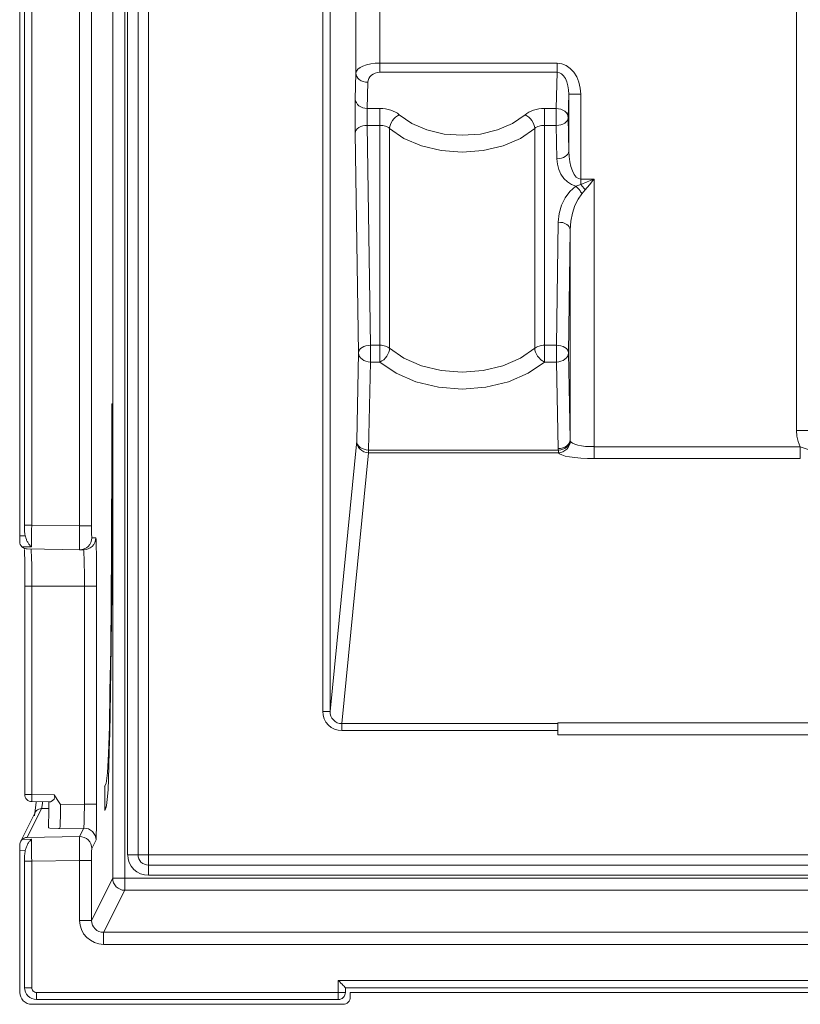
# Model space of a CAD drawing. Units: inches. Extents: x 0 to 7, y 0 to 8.
# Drawn here: x 2.48 to 2.51, y 3.96 to 4 of the extents above; entities that cross this region are included whole.
import ezdxf

# ---------------------------------------------------------------- set-up
doc = ezdxf.new("R2010")
doc.units = ezdxf.units.IN
doc.header["$MEASUREMENT"] = 0
doc.layers.add('Layer 1', color=5, linetype='Continuous')

msp = doc.modelspace()

# ---------------------------------------------------------------- linework, layer by layer
at = {"layer": 'Layer 1', "lineweight": 5}
for points in [[(2.481235, 3.976039), (2.481235, 4.241887)], [(2.481732, 4.241889), (2.481732, 3.97604)], [(2.482617, 3.961308), (2.482617, 4.034463)], [(2.483118, 4.034463), (2.483118, 3.961307)], [(2.483241, 3.96229), (2.483241, 4.03444)], [(2.483674, 4.034268), (2.483674, 3.962288)], [(2.484107, 4.034268), (2.484107, 3.962288)], [(2.491397, 3.968287), (2.491397, 4.02318)], [(2.4917, 4.023182), (2.4917, 3.968289)], [(2.492782, 3.994969), (2.492782, 4.022093)], [(2.493778, 4.022092), (2.493778, 3.995379)], [(2.47873, 3.97562), (2.47873, 4.016678)], [(2.478932, 3.975988), (2.478932, 4.016529)], [(2.478932, 3.976075), (2.478932, 4.016527)], [(2.479232, 4.016528), (2.479232, 3.976076)], [(2.511201, 3.980022), (2.511201, 4.013986)], [(2.492782, 3.994969), (2.492804, 3.995047), (2.49286, 3.995128), (2.492956, 3.995202), (2.493078, 3.995265), (2.493229, 3.995317), (2.493403, 3.995354), (2.493592, 3.99538), (2.49378, 3.99538)], [(2.493778, 3.995381), (2.501194, 3.995381)], [(2.493778, 3.995381), (2.493778, 3.995329), (2.493778, 3.995274), (2.493778, 3.995222), (2.493778, 3.99517), (2.493778, 3.995122), (2.493778, 3.995085), (2.493778, 3.995034), (2.493778, 3.995004)], [(2.501194, 3.995381), (2.501194, 3.995329), (2.501194, 3.995274), (2.501194, 3.995222), (2.501194, 3.99517), (2.501194, 3.995122), (2.501194, 3.995085), (2.501194, 3.995034), (2.501194, 3.995004)], [(2.501194, 3.995381), (2.501386, 3.995359), (2.501574, 3.995289), (2.501741, 3.995163), (2.501892, 3.995012), (2.502014, 3.994812), (2.502107, 3.994587), (2.502162, 3.994343), (2.50218, 3.994095)], [(2.492757, 3.99388), (2.492783, 3.99497)], [(2.492782, 3.994969), (2.492793, 3.994895), (2.492827, 3.994825), (2.492867, 3.994759), (2.492926, 3.994703), (2.493008, 3.994652), (2.493093, 3.994622), (2.493185, 3.994593), (2.493285, 3.994585)], [(2.493778, 3.995006), (2.493686, 3.994998), (2.49359, 3.994969), (2.493508, 3.994932), (2.493431, 3.994884), (2.493368, 3.994817), (2.493324, 3.994747), (2.493294, 3.994666), (2.493283, 3.994588)], [(2.501194, 3.995006), (2.493777, 3.995006)], [(2.501161, 3.99349), (2.501195, 3.995005)], [(2.501681, 3.994096), (2.501674, 3.99427), (2.501644, 3.994444), (2.501604, 3.994603), (2.501544, 3.994739), (2.501463, 3.994854), (2.501382, 3.994935), (2.501293, 3.994983), (2.501193, 3.995005)], [(2.493284, 3.994587), (2.493258, 3.99349)], [(2.492757, 3.99388), (2.492757, 3.99375), (2.492753, 3.993606), (2.492753, 3.993447), (2.492753, 3.993281), (2.492753, 3.993107), (2.492753, 3.992934), (2.492753, 3.99276), (2.492753, 3.992608), (2.492757, 3.992464)], [(2.492757, 3.99388), (2.492768, 3.993802), (2.492801, 3.993736), (2.492845, 3.993662), (2.492905, 3.993606), (2.492982, 3.993562), (2.493071, 3.993517), (2.49316, 3.993503), (2.493259, 3.993492)], [(2.501681, 3.994096), (2.501659, 3.993106)], [(2.502179, 3.994096), (2.502087, 3.994096), (2.501991, 3.994096), (2.501906, 3.994096), (2.501832, 3.994096), (2.501769, 3.994096), (2.501721, 3.994096), (2.501695, 3.994096), (2.50168, 3.994096)], [(2.501681, 3.991714), (2.501681, 3.994098)], [(2.502179, 3.994096), (2.502179, 3.990538)], [(2.493259, 3.992783), (2.493255, 3.992857), (2.493255, 3.992935), (2.493255, 3.99302), (2.493255, 3.993108), (2.493255, 3.993193), (2.493255, 3.993282), (2.493255, 3.99336), (2.493259, 3.993433), (2.493259, 3.993489)], [(2.493259, 3.99349), (2.493787, 3.99349)], [(2.494597, 3.993223), (2.49452, 3.99329), (2.494438, 3.993338), (2.494342, 3.993382), (2.494239, 3.993426), (2.494135, 3.993449), (2.494025, 3.993474), (2.493906, 3.993489), (2.493784, 3.993489)], [(2.493785, 3.99349), (2.493785, 3.993424), (2.493785, 3.993339), (2.493785, 3.993254), (2.493785, 3.99315), (2.493785, 3.993058), (2.493785, 3.992962), (2.493785, 3.99287), (2.493785, 3.992784)], [(2.500664, 3.99349), (2.500542, 3.99349), (2.500431, 3.993476), (2.500316, 3.993446), (2.500209, 3.993424), (2.500109, 3.993383), (2.500013, 3.993339), (2.499928, 3.993287), (2.499854, 3.993224)], [(2.500664, 3.99349), (2.500664, 3.993424), (2.500664, 3.993339), (2.500664, 3.993254), (2.500664, 3.99315), (2.500664, 3.993058), (2.500664, 3.992962), (2.500664, 3.99287), (2.500664, 3.992784)], [(2.500664, 3.99349), (2.501162, 3.99349)], [(2.501161, 3.99349), (2.501258, 3.993483), (2.50135, 3.993461), (2.501435, 3.993424), (2.501516, 3.993376), (2.501572, 3.993324), (2.501623, 3.993257), (2.501645, 3.993187), (2.50166, 3.993106)], [(2.501161, 3.99349), (2.501161, 3.993424), (2.501161, 3.993339), (2.501161, 3.993254), (2.501161, 3.99315), (2.501161, 3.993058), (2.501161, 3.992962), (2.501161, 3.99287), (2.501161, 3.992784)], [(2.494597, 3.993223), (2.49452, 3.993186), (2.494442, 3.993131), (2.494372, 3.993057), (2.494313, 3.992987), (2.494261, 3.992898), (2.494224, 3.99282), (2.494206, 3.992732), (2.494191, 3.992654)], [(2.494597, 3.993223), (2.495115, 3.992861), (2.495754, 3.992595), (2.496467, 3.992421), (2.497228, 3.992373), (2.497986, 3.992421), (2.498699, 3.992595), (2.499335, 3.992861), (2.499856, 3.993223)], [(2.499855, 3.993223), (2.499933, 3.993186), (2.500006, 3.993131), (2.50008, 3.993057), (2.50014, 3.992987), (2.500188, 3.992898), (2.500225, 3.99282), (2.50025, 3.992732), (2.500258, 3.992654)], [(2.501659, 3.993107), (2.501645, 3.993048), (2.501622, 3.992985), (2.501574, 3.992926), (2.501515, 3.992882), (2.501434, 3.992841), (2.501349, 3.992812), (2.50126, 3.99279), (2.50116, 3.992782)], [(2.501659, 3.993107), (2.501682, 3.991714)], [(2.492757, 3.992465), (2.492768, 3.992532), (2.492797, 3.992587), (2.492838, 3.992639), (2.492905, 3.992691), (2.492982, 3.992731), (2.493067, 3.992761), (2.49316, 3.992775), (2.493259, 3.992783)], [(2.493785, 3.992783), (2.493257, 3.992783)], [(2.493259, 3.992783), (2.493392, 3.983597)], [(2.493785, 3.992783), (2.493848, 3.992783), (2.493907, 3.992776), (2.493963, 3.992768), (2.494018, 3.992754), (2.494066, 3.992731), (2.494114, 3.992709), (2.494155, 3.992691), (2.494188, 3.992654)], [(2.493785, 3.983595), (2.493785, 3.992781)], [(2.500259, 3.992653), (2.499661, 3.992235), (2.498933, 3.991932), (2.498101, 3.991729), (2.497229, 3.991663), (2.49635, 3.991729), (2.495526, 3.991932), (2.49479, 3.992235), (2.494188, 3.992653)], [(2.49419, 3.992653), (2.49419, 3.983467)], [(2.500259, 3.992653), (2.500296, 3.99269), (2.500337, 3.992712), (2.500381, 3.992731), (2.500437, 3.992753), (2.500492, 3.992767), (2.500548, 3.992775), (2.500607, 3.992782), (2.500662, 3.992782)], [(2.500259, 3.983465), (2.500259, 3.992651)], [(2.501161, 3.992783), (2.500663, 3.992783)], [(2.500664, 3.992783), (2.500664, 3.983597)], [(2.501183, 3.99139), (2.501161, 3.992783)], [(2.492891, 3.98327), (2.492758, 3.992464)], [(2.501681, 3.991714), (2.50167, 3.99164), (2.501641, 3.991585), (2.501596, 3.991533), (2.501533, 3.991489), (2.501456, 3.991441), (2.501371, 3.991411), (2.501278, 3.991397), (2.501182, 3.991389)], [(2.501974, 3.990243), (2.501789, 3.990309), (2.501623, 3.990424), (2.501475, 3.990568), (2.501349, 3.990741), (2.501264, 3.990941), (2.501205, 3.991159), (2.501183, 3.991392)], [(2.502179, 3.990538), (2.502087, 3.99056), (2.501991, 3.990623), (2.501906, 3.990734), (2.501832, 3.990878), (2.501769, 3.991059), (2.501721, 3.991259), (2.501695, 3.991484), (2.50168, 3.991713)], [(2.502179, 3.990307), (2.502449, 3.990422), (2.502733, 3.990533), (2.502741, 3.99054)], [(2.502179, 3.990538), (2.502741, 3.990538)], [(2.502179, 3.990538), (2.502179, 3.990508), (2.502179, 3.990479), (2.502179, 3.990446), (2.502179, 3.990423), (2.502179, 3.990394), (2.502179, 3.990364), (2.502179, 3.990335), (2.502179, 3.990305)], [(2.502742, 3.990538), (2.502735, 3.990531), (2.502546, 3.990301), (2.502365, 3.990083)], [(2.502742, 3.990538), (2.502742, 3.979352)], [(2.501241, 3.988734), (2.501278, 3.989096), (2.501374, 3.989447), (2.501529, 3.989757), (2.501732, 3.990027), (2.501972, 3.990241)], [(2.501974, 3.990243), (2.502181, 3.990309)], [(2.50223, 3.989918), (2.502207, 3.989969), (2.502178, 3.99001), (2.502152, 3.990054), (2.502115, 3.990099), (2.502078, 3.990143), (2.502045, 3.990176), (2.502008, 3.990213), (2.501975, 3.990243)], [(2.502367, 3.990083), (2.502348, 3.99012), (2.502323, 3.990142), (2.5023, 3.990168), (2.502282, 3.990205), (2.50226, 3.990227), (2.50223, 3.990264), (2.502208, 3.990287), (2.502178, 3.990309)], [(2.502367, 3.990083), (2.50223, 3.989917)], [(2.50223, 3.989918), (2.502071, 3.9897), (2.50193, 3.989434), (2.501834, 3.989116), (2.501768, 3.988776), (2.501742, 3.988417)], [(2.501169, 3.983595), (2.501243, 3.988735)], [(2.501743, 3.988416), (2.501732, 3.988483), (2.501702, 3.988538), (2.501661, 3.988597), (2.501595, 3.988642), (2.501517, 3.988682), (2.501436, 3.988719), (2.50134, 3.988727), (2.50124, 3.988734)], [(2.501743, 3.988416), (2.501665, 3.983269)], [(2.501743, 3.979647), (2.501743, 3.988416)], [(2.492891, 3.98327), (2.492902, 3.983337), (2.492935, 3.9834), (2.492976, 3.983451), (2.493042, 3.983496), (2.493116, 3.983544), (2.493201, 3.983566), (2.493293, 3.983588), (2.493393, 3.983595)], [(2.493392, 3.983595), (2.493392, 3.983517), (2.493392, 3.983421), (2.493392, 3.983329), (2.493392, 3.983226), (2.493392, 3.983133), (2.493392, 3.983041), (2.493392, 3.982959), (2.493392, 3.982889)], [(2.493392, 3.983595), (2.493784, 3.983595)], [(2.493785, 3.983595), (2.493848, 3.983595), (2.493907, 3.983588), (2.493963, 3.983573), (2.494018, 3.983558), (2.494066, 3.983543), (2.494114, 3.983517), (2.494155, 3.983488), (2.494188, 3.983466)], [(2.493785, 3.982888), (2.493785, 3.982962), (2.493785, 3.983039), (2.493785, 3.983132), (2.493785, 3.983228), (2.493785, 3.983328), (2.493785, 3.983424), (2.493785, 3.983516), (2.493785, 3.983594)], [(2.500259, 3.983465), (2.500296, 3.983487), (2.500337, 3.983517), (2.500381, 3.983543), (2.500437, 3.983558), (2.500492, 3.983572), (2.500548, 3.983587), (2.500607, 3.983595), (2.500662, 3.983595)], [(2.500664, 3.983595), (2.500664, 3.983517), (2.500664, 3.983421), (2.500664, 3.983329), (2.500664, 3.983226), (2.500664, 3.983133), (2.500664, 3.983041), (2.500664, 3.982959), (2.500664, 3.982889)], [(2.500664, 3.983595), (2.50117, 3.983595)], [(2.501667, 3.98327), (2.501659, 3.983337), (2.501626, 3.9834), (2.501582, 3.983451), (2.501519, 3.983496), (2.501441, 3.983544), (2.501356, 3.983566), (2.501264, 3.983588), (2.501168, 3.983595)], [(2.501169, 3.982888), (2.501169, 3.982962), (2.501169, 3.983039), (2.501169, 3.983132), (2.501169, 3.983228), (2.501169, 3.983328), (2.501169, 3.983424), (2.501169, 3.983516), (2.501169, 3.983594)], [(2.492818, 3.979589), (2.492892, 3.98327)], [(2.492891, 3.98327), (2.492902, 3.983196), (2.492935, 3.983126), (2.492976, 3.98306), (2.493042, 3.983004), (2.493116, 3.982952), (2.493201, 3.982923), (2.493293, 3.982893), (2.493393, 3.982886)], [(2.49419, 3.983465), (2.494186, 3.983388), (2.49416, 3.983299), (2.494123, 3.983221), (2.494075, 3.983133), (2.494016, 3.983062), (2.493946, 3.982988), (2.493872, 3.982937), (2.493787, 3.982889)], [(2.49419, 3.983465), (2.494788, 3.983048), (2.495523, 3.98273), (2.496351, 3.982534), (2.497227, 3.982468), (2.498103, 3.982534), (2.498931, 3.98273), (2.499659, 3.983048), (2.500261, 3.983465)], [(2.500259, 3.983465), (2.500267, 3.983388), (2.500289, 3.983299), (2.50033, 3.983221), (2.500374, 3.983133), (2.50044, 3.983062), (2.500507, 3.982988), (2.500585, 3.982937), (2.500662, 3.982889)], [(2.501667, 3.98327), (2.501659, 3.983196), (2.501626, 3.983126), (2.501582, 3.98306), (2.501519, 3.983004), (2.501441, 3.982952), (2.501356, 3.982923), (2.501268, 3.982893), (2.501168, 3.982886)], [(2.501667, 3.98327), (2.501744, 3.979649)], [(2.493392, 3.982888), (2.493314, 3.979207)], [(2.493785, 3.982888), (2.493394, 3.982888)], [(2.500664, 3.982888), (2.49998, 3.982419), (2.499156, 3.982056), (2.498217, 3.981842), (2.497227, 3.981761), (2.496233, 3.981842), (2.495294, 3.982056), (2.494463, 3.982419), (2.493787, 3.982888)], [(2.501169, 3.982888), (2.500662, 3.982888)], [(2.501241, 3.979272), (2.501167, 3.98289)], [(2.482599, 3.981149), (2.482576, 3.981149)], [(2.482577, 3.981149), (2.482577, 3.979264)], [(2.482599, 3.979265), (2.482599, 3.981149)], [(2.511359, 3.979351), (2.511274, 3.979569), (2.511219, 3.979791), (2.5112, 3.980024)], [(2.511699, 3.980022), (2.511684, 3.980022), (2.511662, 3.980022), (2.511614, 3.980022), (2.511555, 3.980022), (2.511473, 3.980022), (2.511388, 3.980022), (2.511296, 3.980022), (2.5112, 3.980022)], [(2.4917, 3.968287), (2.492819, 3.979591)], [(2.492818, 3.979589), (2.492825, 3.979515), (2.492855, 3.979445), (2.492899, 3.979379), (2.492962, 3.979323), (2.493043, 3.979279), (2.493125, 3.979242), (2.493213, 3.97922), (2.493313, 3.979205)], [(2.492818, 3.979589), (2.492825, 3.979504), (2.492855, 3.979408), (2.492896, 3.979323), (2.492962, 3.979242), (2.493036, 3.979187), (2.493121, 3.979135), (2.493213, 3.979113), (2.493313, 3.979098)], [(2.501743, 3.979647), (2.501732, 3.979573), (2.501702, 3.979503), (2.501661, 3.979437), (2.501595, 3.979381), (2.501517, 3.979337), (2.501436, 3.9793), (2.50134, 3.979278), (2.50124, 3.97927)], [(2.501746, 3.979589), (2.501732, 3.979515), (2.501702, 3.979453), (2.501654, 3.979386), (2.501591, 3.979331), (2.501517, 3.979279), (2.501436, 3.979242), (2.501343, 3.97922), (2.501247, 3.979205)], [(2.501746, 3.979589), (2.501739, 3.979504), (2.501702, 3.979408), (2.501661, 3.979323), (2.501598, 3.979249), (2.501521, 3.979187), (2.501436, 3.979135), (2.501343, 3.979113), (2.501247, 3.979098)], [(2.501743, 3.979647), (2.501743, 3.979618), (2.501746, 3.979588)], [(2.501746, 3.979589), (2.501776, 3.979545), (2.501839, 3.979504), (2.501935, 3.979453), (2.502057, 3.979416), (2.502208, 3.979386), (2.502374, 3.979364), (2.502556, 3.979353), (2.502744, 3.979353)], [(2.482577, 3.979265), (2.48257, 3.975093), (2.482555, 3.972905), (2.482533, 3.970906), (2.482503, 3.969147), (2.482477, 3.967658), (2.48244, 3.966512), (2.482396, 3.965718), (2.482344, 3.965271)], [(2.482346, 3.964274), (2.482361, 3.964348), (2.482405, 3.964721), (2.48242, 3.965024), (2.482438, 3.965457), (2.482461, 3.966), (2.482475, 3.966643), (2.482498, 3.967378), (2.482512, 3.96818), (2.482542, 3.970035), (2.482557, 3.971081), (2.482568, 3.972156), (2.482579, 3.973283), (2.482582, 3.974473), (2.48259, 3.975708), (2.48259, 3.97658), (2.482597, 3.978357), (2.482597, 3.979266)], [(2.482577, 3.979265), (2.482599, 3.979265)], [(2.493312, 3.979099), (2.492193, 3.967776)], [(2.493312, 3.979207), (2.501246, 3.979207)], [(2.493312, 3.979099), (2.493312, 3.979113), (2.493312, 3.979121), (2.493312, 3.979128), (2.493312, 3.979136), (2.493312, 3.979158), (2.493312, 3.979172), (2.493312, 3.979191), (2.493312, 3.979206)], [(2.501248, 3.979099), (2.493314, 3.979099)], [(2.501248, 3.979207), (2.501241, 3.979236), (2.501241, 3.979273)], [(2.501248, 3.979099), (2.501248, 3.979113), (2.501248, 3.979121), (2.501248, 3.979128), (2.501248, 3.979136), (2.501248, 3.979158), (2.501248, 3.979172), (2.501248, 3.979191), (2.501248, 3.979206)], [(2.502742, 3.978853), (2.502461, 3.978861), (2.502192, 3.978875), (2.501937, 3.978898), (2.501715, 3.978927), (2.50153, 3.97896), (2.501386, 3.979005), (2.50129, 3.979049), (2.501249, 3.979097)], [(2.502742, 3.979351), (2.502742, 3.979266), (2.502742, 3.979178), (2.502742, 3.9791), (2.502742, 3.979026), (2.502742, 3.978967), (2.502742, 3.978912), (2.502742, 3.978875), (2.502742, 3.978853)], [(2.502742, 3.979351), (2.51136, 3.979351)], [(2.511359, 3.979351), (2.511685, 3.979229), (2.512006, 3.979115), (2.512309, 3.979026), (2.51249, 3.979004), (2.512686, 3.978997), (2.512693, 3.978997)], [(2.511359, 3.979351), (2.511359, 3.979266), (2.511359, 3.979178), (2.511359, 3.9791), (2.511359, 3.979026), (2.511359, 3.978967), (2.511359, 3.978912), (2.511359, 3.978875), (2.511359, 3.978853)], [(2.511359, 3.978853), (2.502742, 3.978853)], [(2.478961, 3.97562), (2.478942, 3.975712), (2.478935, 3.975801), (2.478931, 3.975901), (2.478931, 3.975989)], [(2.478932, 3.976075), (2.478936, 3.976075), (2.478954, 3.976075), (2.478984, 3.976075), (2.479017, 3.976075), (2.479069, 3.976075), (2.479117, 3.976075), (2.479168, 3.976075), (2.479231, 3.976075)], [(2.478932, 3.975988), (2.478932, 3.976018), (2.478932, 3.976055), (2.478932, 3.976073)], [(2.479232, 3.976075), (2.479228, 3.975879), (2.479228, 3.975698), (2.479224, 3.975535), (2.479224, 3.975376), (2.479221, 3.975251), (2.479221, 3.975158)], [(2.479232, 3.976075), (2.481234, 3.976038)], [(2.481235, 3.975035), (2.481235, 3.975057), (2.481227, 3.975102), (2.481227, 3.975172), (2.481227, 3.975272), (2.481227, 3.975397), (2.481227, 3.975542), (2.481227, 3.975693), (2.481235, 3.975867), (2.481235, 3.976037)], [(2.481235, 3.976039), (2.481327, 3.976039), (2.481423, 3.976039), (2.481508, 3.976039), (2.481586, 3.976039), (2.481645, 3.976039), (2.481697, 3.976039), (2.481726, 3.976039), (2.481733, 3.976039)], [(2.481732, 3.976039), (2.481732, 3.975954), (2.481732, 3.975865), (2.481736, 3.975795), (2.481736, 3.975721), (2.481736, 3.975654), (2.48174, 3.975606), (2.48174, 3.975569), (2.48174, 3.975547), (2.481743, 3.97554)], [(2.47873, 3.97562), (2.478963, 3.97562)], [(2.47873, 3.975382), (2.47873, 3.975456), (2.47873, 3.975541), (2.47873, 3.975618)], [(2.478824, 3.975166), (2.478787, 3.97521), (2.478753, 3.975265), (2.478739, 3.975317), (2.478731, 3.975383)], [(2.479221, 3.975158), (2.479213, 3.975158), (2.479187, 3.97518), (2.479162, 3.97521), (2.479147, 3.975232), (2.479132, 3.97525), (2.479113, 3.97528), (2.479095, 3.975302), (2.479077, 3.975332), (2.479062, 3.975361), (2.479047, 3.975391), (2.479017, 3.975446), (2.479006, 3.975476), (2.478988, 3.975535), (2.478969, 3.97559), (2.478962, 3.97562)], [(2.481235, 3.975035), (2.481331, 3.97505), (2.48143, 3.97508), (2.481515, 3.97512), (2.481593, 3.975179), (2.48166, 3.975261), (2.481704, 3.975346), (2.481733, 3.975438), (2.481745, 3.975542)], [(2.481401, 3.975035), (2.4815, 3.97505), (2.481596, 3.97508), (2.481681, 3.97512), (2.481763, 3.975179), (2.481822, 3.975261), (2.48187, 3.975346), (2.481899, 3.975438), (2.481907, 3.975542)], [(2.481743, 3.975541), (2.481906, 3.975541)], [(2.481905, 3.975541), (2.48192, 3.975489), (2.481928, 3.97523), (2.481939, 3.974783), (2.481942, 3.974192), (2.481942, 3.973527)], [(2.478824, 3.975166), (2.478853, 3.975143), (2.478883, 3.975121), (2.478923, 3.975099), (2.47896, 3.975088), (2.478997, 3.975081), (2.479034, 3.975081), (2.479042, 3.975081)], [(2.479221, 3.975158), (2.478825, 3.975165)], [(2.478939, 3.973527), (2.478939, 3.973959), (2.478936, 3.974528), (2.478928, 3.974987), (2.478925, 3.975057)], [(2.481235, 3.975035), (2.47904, 3.97508)], [(2.479203, 3.975079), (2.479203, 3.975079), (2.479214, 3.975001), (2.479225, 3.974753), (2.479232, 3.974365), (2.479236, 3.973889), (2.479236, 3.973526)], [(2.481401, 3.975035), (2.481234, 3.975035)], [(2.481437, 3.973527), (2.481437, 3.973527), (2.481437, 3.973656), (2.481437, 3.973904), (2.481437, 3.974033), (2.481437, 3.974148), (2.481429, 3.974373), (2.481429, 3.974473), (2.481429, 3.974565), (2.481422, 3.974654), (2.481422, 3.974732), (2.481415, 3.974813), (2.481415, 3.974868), (2.481411, 3.974928), (2.481411, 3.974972), (2.481407, 3.975005), (2.481404, 3.975013), (2.4814, 3.975035)], [(2.478939, 3.973527), (2.478947, 3.973527), (2.478962, 3.973527), (2.478991, 3.973527), (2.479024, 3.973527), (2.479069, 3.973527), (2.47912, 3.973527), (2.479176, 3.973527), (2.479235, 3.973527)], [(2.478939, 3.964816), (2.478939, 3.973525)], [(2.479235, 3.973527), (2.479235, 3.964817)], [(2.479235, 3.973527), (2.481438, 3.973527)], [(2.481437, 3.964405), (2.481437, 3.973528)], [(2.481437, 3.973527), (2.481529, 3.973527), (2.481629, 3.973527), (2.481714, 3.973527), (2.481792, 3.973527), (2.481851, 3.973527), (2.481906, 3.973527), (2.481932, 3.973527), (2.481943, 3.973527)], [(2.481942, 3.973527), (2.481942, 3.964403)], [(2.492194, 3.967479), (2.492039, 3.967494), (2.491887, 3.967538), (2.49175, 3.967616), (2.491632, 3.967715), (2.491529, 3.967834), (2.491455, 3.967978), (2.491411, 3.968129), (2.491396, 3.968288)], [(2.491397, 3.968287), (2.491456, 3.968287), (2.491511, 3.968287), (2.491563, 3.968287), (2.491607, 3.968287), (2.49164, 3.968287), (2.49167, 3.968287), (2.491692, 3.968287), (2.4917, 3.968287)], [(2.4917, 3.968287), (2.491707, 3.968187), (2.491737, 3.968091), (2.491777, 3.967999), (2.491844, 3.967925), (2.491918, 3.967862), (2.492003, 3.96781), (2.492095, 3.967781), (2.492195, 3.967773)], [(2.492194, 3.967775), (2.501225, 3.967775)], [(2.492194, 3.967479), (2.492194, 3.967531), (2.492194, 3.967579), (2.492194, 3.96763), (2.492194, 3.967667), (2.492194, 3.967712), (2.492194, 3.967738), (2.492194, 3.96776), (2.492194, 3.967774)], [(2.501226, 3.967479), (2.492195, 3.967479)], [(2.501226, 3.967775), (2.501226, 3.967804)], [(2.501226, 3.967804), (2.541745, 3.967804)], [(2.501226, 3.967775), (2.501226, 3.96776), (2.501226, 3.967738), (2.501226, 3.967708), (2.501226, 3.967668), (2.501226, 3.967631), (2.501226, 3.967579), (2.501226, 3.967531), (2.501226, 3.967479)], [(2.501226, 3.967306), (2.501226, 3.967479)], [(2.541232, 3.967306), (2.501227, 3.967306)], [(2.482346, 3.96527), (2.482279, 3.965148)], [(2.482281, 3.965147), (2.482281, 3.964146)], [(2.478939, 3.964816), (2.478947, 3.964816), (2.478962, 3.964816), (2.478991, 3.964816), (2.479024, 3.964816), (2.479069, 3.964816), (2.47912, 3.964816), (2.479176, 3.964816), (2.479235, 3.964816)], [(2.478939, 3.964816), (2.478947, 3.964749), (2.478962, 3.964694), (2.478991, 3.964642), (2.479024, 3.964598), (2.479069, 3.964564), (2.47912, 3.964535), (2.479176, 3.96452), (2.479235, 3.964513)], [(2.479235, 3.964513), (2.479235, 3.96452), (2.479235, 3.964527), (2.479232, 3.964557), (2.479232, 3.96459), (2.479232, 3.964642), (2.479235, 3.964694), (2.479235, 3.964749), (2.479235, 3.964816)], [(2.479235, 3.964816), (2.48017, 3.964794)], [(2.48017, 3.964794), (2.480188, 3.964742), (2.480196, 3.964702), (2.480188, 3.964665), (2.480166, 3.96462), (2.480092, 3.96455), (2.480015, 3.964506), (2.479974, 3.964498)], [(2.48017, 3.964794), (2.480377, 3.964476), (2.480432, 3.964399), (2.480436, 3.964391)], [(2.479639, 3.964224), (2.479041, 3.963019)], [(2.479235, 3.964513), (2.479982, 3.964498)], [(2.479344, 3.963921), (2.47941, 3.96449), (2.47941, 3.964512)], [(2.479376, 3.964058), (2.479394, 3.964087), (2.479431, 3.964135), (2.479472, 3.964172), (2.479527, 3.964202), (2.479583, 3.964217), (2.479638, 3.964224)], [(2.479683, 3.964505), (2.479679, 3.964453), (2.479653, 3.964269), (2.479638, 3.964224)], [(2.479639, 3.964224), (2.479946, 3.964231)], [(2.479935, 3.963423), (2.479939, 3.963659), (2.479946, 3.963929), (2.479946, 3.964217), (2.479946, 3.964505)], [(2.480437, 3.96439), (2.480433, 3.964202), (2.480429, 3.964013), (2.480429, 3.963843), (2.480426, 3.963692), (2.480426, 3.963566), (2.480418, 3.963473), (2.480411, 3.963414), (2.480411, 3.963392)], [(2.480437, 3.96439), (2.481438, 3.964405)], [(2.481407, 3.963408), (2.481411, 3.96343), (2.481415, 3.963493), (2.481422, 3.963589), (2.48143, 3.963711), (2.48143, 3.963863), (2.48143, 3.964029), (2.481437, 3.964217), (2.481437, 3.964406)], [(2.481437, 3.964405), (2.481529, 3.964405), (2.481629, 3.964405), (2.481714, 3.964405), (2.481792, 3.964405), (2.481851, 3.964405), (2.481906, 3.964405), (2.481932, 3.964405), (2.481943, 3.964405)], [(2.481942, 3.964405), (2.481942, 3.964124), (2.481942, 3.963843), (2.481942, 3.963588), (2.481938, 3.963366), (2.481931, 3.963178), (2.481927, 3.963033), (2.481923, 3.962945), (2.48192, 3.962912)], [(2.482281, 3.964274), (2.482348, 3.964274)], [(2.482281, 3.964145), (2.482348, 3.964274)], [(2.479376, 3.964058), (2.478766, 3.962831)], [(2.480412, 3.963394), (2.480404, 3.963394), (2.480353, 3.963394), (2.479994, 3.963408), (2.479935, 3.963423)], [(2.481407, 3.963408), (2.48041, 3.963393)], [(2.481235, 3.963054), (2.481408, 3.963409)], [(2.481407, 3.963408), (2.481507, 3.963393), (2.481603, 3.963371), (2.481688, 3.963323), (2.481769, 3.963264), (2.481832, 3.963183), (2.481884, 3.963098), (2.481906, 3.963005), (2.481921, 3.962909)], [(2.47873, 3.962694), (2.478737, 3.962745), (2.478748, 3.962794), (2.478774, 3.962853), (2.478808, 3.962897), (2.478822, 3.962919), (2.478837, 3.96293)], [(2.478838, 3.962932), (2.478875, 3.962954), (2.478916, 3.962984), (2.478975, 3.963006), (2.479034, 3.963017), (2.479041, 3.963017)], [(2.478838, 3.962932), (2.479222, 3.962939)], [(2.478961, 3.962477), (2.478968, 3.962507), (2.478983, 3.962551), (2.478998, 3.962577), (2.479009, 3.962621), (2.479035, 3.96268), (2.479061, 3.962728), (2.479075, 3.962765), (2.479094, 3.962795), (2.479112, 3.962817), (2.479131, 3.962847), (2.479149, 3.962865), (2.479164, 3.96288), (2.47919, 3.962909), (2.479212, 3.962939), (2.47922, 3.962939)], [(2.47904, 3.963019), (2.481235, 3.963056)], [(2.479221, 3.962939), (2.479221, 3.962847), (2.479224, 3.962714), (2.479224, 3.96257), (2.479228, 3.9624), (2.479228, 3.962211), (2.479232, 3.962023)], [(2.481235, 3.962051), (2.481235, 3.962247), (2.481227, 3.962428), (2.481227, 3.962598), (2.481227, 3.96275), (2.481227, 3.962875), (2.481227, 3.962968), (2.481235, 3.963027), (2.481235, 3.963053)], [(2.481235, 3.963054), (2.481331, 3.963047), (2.48143, 3.963017), (2.481515, 3.962977), (2.481593, 3.96291), (2.48166, 3.962836), (2.481704, 3.962751), (2.481733, 3.962652), (2.481745, 3.962556)], [(2.48192, 3.96291), (2.481743, 3.962556)], [(2.47873, 3.96247), (2.47873, 3.962548), (2.47873, 3.962621), (2.47873, 3.962695)], [(2.481743, 3.962557), (2.48174, 3.962542), (2.48174, 3.962512), (2.481736, 3.962472), (2.481736, 3.962405), (2.481736, 3.962331), (2.481736, 3.962246), (2.481732, 3.962154), (2.481732, 3.96205)], [(2.478961, 3.962477), (2.478728, 3.96247)], [(2.47873, 3.96247), (2.47873, 3.956539)], [(2.478932, 3.962109), (2.478932, 3.962176), (2.478932, 3.962231), (2.478936, 3.962342), (2.478954, 3.962427), (2.478961, 3.962479)], [(2.478932, 3.956732), (2.478932, 3.962109)], [(2.478932, 3.962022), (2.478932, 3.962045), (2.478932, 3.962074), (2.478932, 3.962107)], [(2.483241, 3.96229), (2.483307, 3.96229), (2.48337, 3.96229), (2.483433, 3.96229), (2.483492, 3.96229), (2.483544, 3.96229), (2.483596, 3.96229), (2.483636, 3.96229), (2.483673, 3.96229)], [(2.484107, 3.961431), (2.483941, 3.961446), (2.483774, 3.961497), (2.483627, 3.961575), (2.483494, 3.961675), (2.483386, 3.961815), (2.483305, 3.961966), (2.483257, 3.962118), (2.483242, 3.962288)], [(2.483674, 3.96229), (2.483681, 3.962205), (2.483703, 3.962123), (2.483748, 3.962053), (2.483799, 3.961987), (2.48387, 3.961927), (2.48394, 3.961894), (2.484025, 3.961872), (2.484106, 3.961857)], [(2.484107, 3.96229), (2.48404, 3.96229), (2.483978, 3.96229), (2.483915, 3.96229), (2.483863, 3.96229), (2.483804, 3.96229), (2.483752, 3.96229), (2.483711, 3.96229), (2.483675, 3.96229)], [(2.484107, 3.96229), (2.541232, 3.96229)], [(2.484107, 3.961857), (2.484107, 3.961894), (2.484107, 3.961942), (2.484107, 3.961986), (2.484107, 3.962045), (2.484107, 3.9621), (2.484107, 3.962167), (2.484107, 3.962226), (2.484107, 3.962289)], [(2.478932, 3.956732), (2.478932, 3.962024)], [(2.479232, 3.962022), (2.479169, 3.962022), (2.479117, 3.962022), (2.479069, 3.962022), (2.479017, 3.962022), (2.478984, 3.962022), (2.478955, 3.962022), (2.478936, 3.962022), (2.478932, 3.962022)], [(2.481235, 3.962051), (2.479232, 3.962022)], [(2.479232, 3.962022), (2.479232, 3.956731)], [(2.481235, 3.959547), (2.481235, 3.962052)], [(2.481235, 3.962051), (2.481327, 3.962051), (2.481423, 3.962051), (2.481508, 3.962051), (2.481586, 3.962051), (2.481645, 3.962051), (2.481697, 3.962051), (2.481726, 3.962051), (2.481733, 3.962051)], [(2.481732, 3.962051), (2.481732, 3.959546)], [(2.484107, 3.961857), (2.541225, 3.961857)], [(2.484107, 3.961431), (2.484107, 3.96149), (2.484107, 3.961553), (2.484107, 3.961619), (2.484107, 3.961667), (2.484107, 3.961734), (2.484107, 3.961778), (2.484107, 3.961819), (2.484107, 3.961856)], [(2.481732, 3.959547), (2.482615, 3.96131)], [(2.483118, 3.96081), (2.483018, 3.960817), (2.482922, 3.960847), (2.482841, 3.960895), (2.482763, 3.960954), (2.4827, 3.961035), (2.482656, 3.96112), (2.482627, 3.961213), (2.482615, 3.961309)], [(2.482617, 3.961308), (2.482628, 3.961308), (2.482657, 3.961308), (2.482705, 3.961308), (2.482764, 3.961308), (2.482846, 3.961308), (2.482923, 3.961308), (2.483019, 3.961308), (2.483119, 3.961308)], [(2.483118, 3.96081), (2.483118, 3.960825), (2.483118, 3.960847), (2.483118, 3.960895), (2.483118, 3.960961), (2.483118, 3.961035), (2.483118, 3.96112), (2.483118, 3.961213), (2.483118, 3.961309)], [(2.483118, 3.961308), (2.541226, 3.961308)], [(2.541225, 3.961431), (2.484107, 3.961431)], [(2.483118, 3.96081), (2.482235, 3.959047)], [(2.541225, 3.96081), (2.483117, 3.96081)], [(2.482234, 3.958544), (2.482038, 3.958566), (2.48185, 3.958617), (2.481683, 3.958717), (2.481528, 3.958832), (2.481399, 3.958983), (2.481314, 3.959164), (2.481251, 3.959345), (2.481233, 3.959545)], [(2.481235, 3.959547), (2.481327, 3.959547), (2.481423, 3.959547), (2.481508, 3.959547), (2.481586, 3.959547), (2.481645, 3.959547), (2.481697, 3.959547), (2.481726, 3.959547), (2.481733, 3.959547)], [(2.481732, 3.959547), (2.481743, 3.959447), (2.481773, 3.959351), (2.481817, 3.959273), (2.481884, 3.959192), (2.481958, 3.959122), (2.482043, 3.959085), (2.482135, 3.959048), (2.482235, 3.959048)], [(2.482234, 3.958544), (2.482234, 3.958636), (2.482234, 3.958732), (2.482234, 3.958817), (2.482234, 3.958898), (2.482234, 3.958954), (2.482234, 3.958998), (2.482234, 3.959035), (2.482234, 3.95905)], [(2.482234, 3.959049), (2.541672, 3.959049)], [(2.542669, 3.958544), (2.482236, 3.958544)], [(2.47943, 3.956234), (2.479338, 3.956249), (2.479238, 3.956279), (2.479153, 3.956319), (2.479075, 3.956386), (2.479016, 3.95646), (2.478968, 3.956545), (2.478939, 3.956637), (2.478931, 3.956733)], [(2.47943, 3.956234), (2.479338, 3.956249), (2.479238, 3.956279), (2.479153, 3.956319), (2.479075, 3.956386), (2.479016, 3.95646), (2.478968, 3.956545), (2.478939, 3.956637), (2.478931, 3.956733)], [(2.478932, 3.956732), (2.478932, 3.956732)], [(2.479232, 3.956732), (2.479169, 3.956732), (2.479117, 3.956732), (2.479069, 3.956732), (2.479017, 3.956732), (2.478984, 3.956732), (2.478955, 3.956732), (2.478936, 3.956732), (2.478932, 3.956732)], [(2.479232, 3.956732), (2.479235, 3.956695), (2.479243, 3.956658), (2.479265, 3.956625), (2.479294, 3.956595), (2.47932, 3.956573), (2.479357, 3.956551), (2.479394, 3.956536), (2.479431, 3.956536)], [(2.492046, 3.956538), (2.492046, 3.957036)], [(2.492046, 3.957035), (2.492105, 3.956976), (2.492157, 3.956928), (2.492213, 3.956876), (2.492257, 3.956825), (2.49229, 3.956792), (2.49232, 3.956762), (2.492338, 3.95674), (2.492346, 3.956732)], [(2.492046, 3.957035), (2.544726, 3.957035)], [(2.544725, 3.956732), (2.492345, 3.956732)], [(2.544725, 3.956732), (2.492345, 3.956732)], [(2.492346, 3.956732), (2.492346, 3.956536)], [(2.492346, 3.956732), (2.492346, 3.956732)], [(2.492346, 3.956732), (2.492346, 3.956536)], [(2.47873, 3.956538), (2.478741, 3.956438), (2.478774, 3.956349), (2.478811, 3.956264), (2.478874, 3.956183), (2.478955, 3.956127), (2.47904, 3.956076), (2.479133, 3.956046), (2.479232, 3.956039)], [(2.47943, 3.956538), (2.47943, 3.956478), (2.47943, 3.95643), (2.47943, 3.956371), (2.47943, 3.956327), (2.47943, 3.956286), (2.47943, 3.956264), (2.47943, 3.956242), (2.47943, 3.956234)], [(2.47943, 3.956538), (2.492046, 3.956538)], [(2.492346, 3.956538), (2.492338, 3.956478), (2.49232, 3.95643), (2.492298, 3.956371), (2.492257, 3.95632), (2.492213, 3.956286), (2.492161, 3.956264), (2.492105, 3.956242), (2.492046, 3.956234)], [(2.492346, 3.956538), (2.492338, 3.956478), (2.49232, 3.95643), (2.492298, 3.956371), (2.492257, 3.95632), (2.492213, 3.956286), (2.492161, 3.956264), (2.492105, 3.956242), (2.492046, 3.956234)], [(2.492046, 3.956538), (2.492046, 3.956478), (2.492046, 3.95643), (2.492046, 3.956371), (2.492046, 3.956327), (2.492046, 3.956286), (2.492046, 3.956264), (2.492046, 3.956242), (2.492046, 3.956234)], [(2.492046, 3.956538), (2.492105, 3.956538), (2.492157, 3.956538), (2.492213, 3.956538), (2.492257, 3.956538), (2.49229, 3.956538), (2.49232, 3.956538), (2.492338, 3.956538), (2.492346, 3.956538)], [(2.492241, 3.956039), (2.492304, 3.956047), (2.492355, 3.956054), (2.492411, 3.956091), (2.492459, 3.956124), (2.492496, 3.956169), (2.492522, 3.95622), (2.49254, 3.956276), (2.492544, 3.956335)], [(2.492346, 3.956538), (2.492346, 3.956538)], [(2.492544, 3.956538), (2.492544, 3.956334)], [(2.544891, 3.956538), (2.492544, 3.956538)], [(2.492241, 3.956039), (2.47923, 3.956039)], [(2.47943, 3.956234), (2.47943, 3.956234)], [(2.492046, 3.956234), (2.479431, 3.956234)], [(2.492046, 3.956234), (2.479431, 3.956234)], [(2.492046, 3.956234), (2.492046, 3.956234)]]:
    msp.add_lwpolyline(points, dxfattribs=at)

doc.saveas('drawing.dxf')
